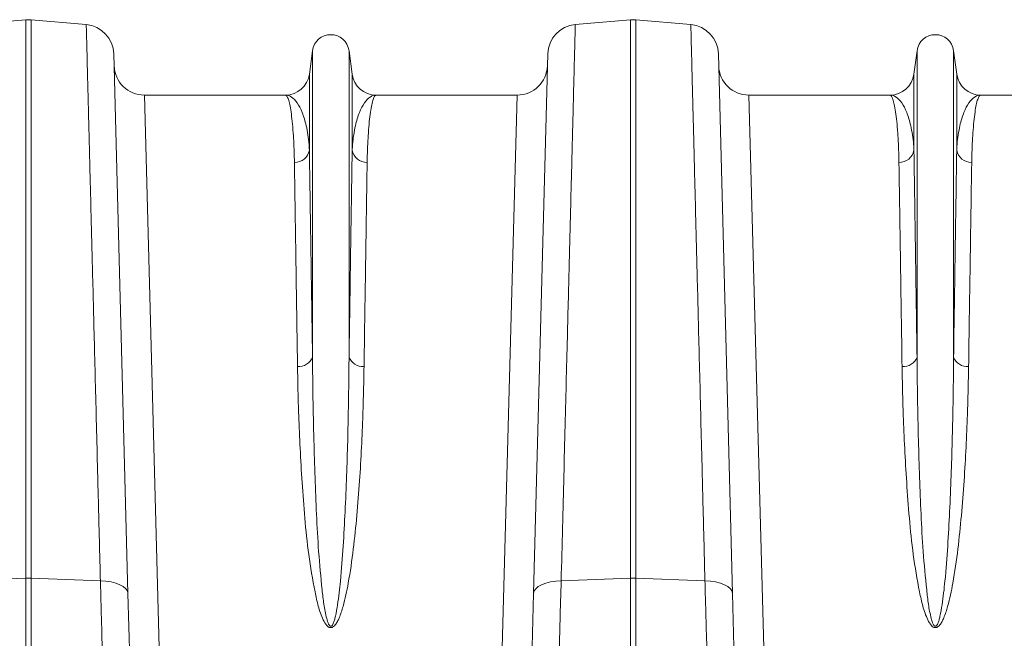
# Model space of a CAD drawing. Units: millimetres. Extents: x 0 to 8400, y 0 to 5940.
# Drawn here: x 3454 to 3780, y 4322 to 4527 of the extents above; entities that cross this region are included whole.
import ezdxf

# ---------------------------------------------------------------- set-up
doc = ezdxf.new("R2010")
doc.units = ezdxf.units.MM

msp = doc.modelspace()

# ---------------------------------------------------------------- linework, layer by layer
at = {"color": 7, "linetype": 'Continuous', "lineweight": 0}
for p, q in [((3437.67, 4525.32), (3455.91, 4526.91)), ((3455.91, 4526.91), (3455.91, 4342.13)), ((3457.65, 4342.13), (3457.65, 4526.91)), ((3475.89, 4525.32), (3457.65, 4526.91)), ((3637.67, 4525.32), (3655.91, 4526.91)), ((3655.91, 4526.91), (3655.91, 4342.13)), ((3657.65, 4342.13), (3657.65, 4526.91)), ((3675.89, 4525.32), (3657.65, 4526.91)), ((3489.69, 4337.11), (3485.02, 4515.62)), ((3550.74, 4516.69), (3549.71, 4508.94)), ((3550.74, 4516.69), (3550.74, 4415.32)), ((3562.83, 4516.69), (3562.83, 4415.32)), ((3563.86, 4508.94), (3562.83, 4516.69)), ((3628.55, 4515.62), (3623.87, 4337.11)), ((3689.69, 4337.11), (3685.02, 4515.62)), ((3750.74, 4516.69), (3749.71, 4508.94)), ((3750.74, 4516.69), (3750.74, 4415.32)), ((3762.83, 4516.69), (3762.83, 4415.32)), ((3763.86, 4508.94), (3762.83, 4516.69)), ((3549.71, 4508.94), (3549.71, 4483.76)), ((3563.86, 4508.94), (3563.86, 4483.76)), ((3749.71, 4508.94), (3749.71, 4483.76)), ((3763.86, 4508.94), (3763.86, 4483.76)), ((3500.51, 4302.49), (3495.11, 4501.99)), ((3541.77, 4501.99), (3495.11, 4501.99)), ((3618.45, 4501.99), (3571.79, 4501.99)), ((3618.45, 4501.99), (3613.06, 4302.49)), ((3700.51, 4302.49), (3695.11, 4501.99)), ((3741.77, 4501.99), (3695.11, 4501.99)), ((3818.45, 4501.99), (3771.79, 4501.99)), ((3433, 4341.25), (3455.91, 4342.13)), ((3480.57, 4341.25), (3457.65, 4342.13)), ((3633, 4341.25), (3655.91, 4342.13)), ((3655.91, 4342.13), (3655.91, 4303.84)), ((3657.65, 4303.84), (3657.65, 4342.13)), ((3680.57, 4341.25), (3657.65, 4342.13)), ((3490.51, 4305.71), (3489.69, 4337.11)), ((3623.87, 4337.11), (3623.05, 4305.71)), ((3690.51, 4305.71), (3689.69, 4337.11))]:
    msp.add_line(p, q, dxfattribs=at)
at = {"color": 8, "linetype": 'Continuous', "lineweight": 0}
for p, q in [((3455.91, 4342.13), (3455.91, 4255.99)), ((3457.65, 4255.99), (3457.65, 4342.13))]:
    msp.add_line(p, q, dxfattribs=at)
at = {"color": 7, "linetype": 'Continuous', "lineweight": 0, "flags": 128}
for points in [[(3489.69, 4337.11), (3489.5, 4337.91), (3488.98, 4338.67), (3488.15, 4339.37), (3487.03, 4339.99), (3485.66, 4340.5), (3484.09, 4340.89), (3482.37, 4341.14), (3480.57, 4341.25)], [(3623.87, 4337.11), (3624.06, 4337.91), (3624.59, 4338.67), (3625.42, 4339.37), (3626.54, 4339.99), (3627.91, 4340.5), (3629.48, 4340.89), (3631.19, 4341.14), (3633, 4341.25)], [(3689.69, 4337.11), (3689.5, 4337.91), (3688.98, 4338.67), (3688.15, 4339.37), (3687.03, 4339.99), (3685.66, 4340.5), (3684.09, 4340.89), (3682.37, 4341.14), (3680.57, 4341.25)]]:
    msp.add_lwpolyline(points, dxfattribs=at)
at = {"color": 7, "linetype": 'Continuous', "lineweight": 0}
for centre, radius, start, end in [((3456.78, 4516.95), 10, 85, 95), ((3475.02, 4515.36), 10, 1.5, 85), ((3638.55, 4515.36), 10, 95, 178.5), ((3656.78, 4516.95), 10, 85, 95), ((3675.02, 4515.36), 10, 1.5, 85), ((3556.78, 4515.89), 6.1, 7.5666, 172.4334), ((3756.78, 4515.89), 6.1, 7.5666, 172.4334), ((3495.11, 4511.99), 10, 181.5, 270), ((3618.45, 4511.99), 10, 270, 358.5), ((3695.11, 4511.99), 10, 181.5, 270), ((3541.77, 4509.99), 8, 270, 352.4334), ((3571.79, 4509.99), 8, 187.5666, 270), ((3741.77, 4509.99), 8, 270, 352.4334), ((3771.79, 4509.99), 8, 187.5666, 270), ((3544.88, 4484.63), 4.9, 268.4534, 349.8703), ((3568.68, 4484.63), 4.9, 190.1297, 271.5466), ((3744.88, 4484.63), 4.9, 268.4534, 349.8703), ((3768.68, 4484.63), 4.9, 190.1297, 271.5466), ((3546.26, 4416.96), 4.77, 264.2679, 339.8808), ((3567.31, 4416.96), 4.77, 200.1192, 275.7321), ((3746.26, 4416.96), 4.77, 264.2679, 339.8808), ((3767.31, 4416.96), 4.77, 200.1192, 275.7321), ((3456.78, 4319.54), 22.6, 87.7902, 92.2098), ((3656.78, 4319.54), 22.6, 87.7902, 92.2098)]:
    msp.add_arc(centre, radius, start, end, dxfattribs=at)
for points, knots in [([(3475.89, 4525.32), (3475.89, 4525.2), (3475.9, 4524.97), (3475.95, 4523.06), (3476.03, 4520.02), (3476.14, 4515.72), (3476.27, 4510.37), (3476.43, 4504.15), (3476.6, 4497.22), (3476.81, 4489.3), (3477.03, 4480.37), (3477.28, 4470.44), (3477.56, 4459.72), (3477.85, 4448.27), (3478.16, 4436.16), (3478.48, 4423.2), (3478.84, 4409.38), (3479.21, 4394.75), (3479.54, 4381.58), (3479.83, 4370.18), (3480.07, 4360.74), (3480.32, 4351.11), (3480.48, 4344.53), (3480.57, 4341.25)], [0, 0, 0, 0, 0.054595, 0.109292, 0.163989, 0.219522, 0.275056, 0.324719, 0.374421, 0.424084, 0.47519, 0.526338, 0.577444, 0.627109, 0.676812, 0.726477, 0.777584, 0.828733, 0.87984, 0.909812, 0.939785, 0.969892, 1, 1, 1, 1]), ([(3633, 4341.25), (3633.15, 4347.18), (3633.45, 4359.07), (3633.89, 4376.16), (3634.31, 4392.71), (3634.71, 4408.6), (3635.08, 4423.23), (3635.42, 4436.55), (3635.73, 4448.64), (3636.02, 4460.07), (3636.29, 4470.76), (3636.54, 4480.67), (3636.77, 4489.57), (3636.97, 4497.46), (3637.14, 4504.36), (3637.29, 4510.37), (3637.42, 4515.44), (3637.53, 4519.52), (3637.59, 4522.13), (3637.63, 4523.72), (3637.66, 4524.64), (3637.67, 4525.21), (3637.67, 4525.28), (3637.67, 4525.32)], [0, 0, 0, 0, 0.054595, 0.109291, 0.163988, 0.21952, 0.275053, 0.324727, 0.37444, 0.424114, 0.475231, 0.52639, 0.577508, 0.62718, 0.676891, 0.726563, 0.777679, 0.828837, 0.879953, 0.909897, 0.939842, 0.969921, 1, 1, 1, 1]), ([(3675.89, 4525.32), (3675.89, 4525.2), (3675.9, 4524.97), (3675.95, 4523.06), (3676.03, 4520.02), (3676.14, 4515.72), (3676.27, 4510.37), (3676.43, 4504.15), (3676.6, 4497.22), (3676.81, 4489.3), (3677.03, 4480.37), (3677.28, 4470.44), (3677.56, 4459.72), (3677.85, 4448.27), (3678.16, 4436.16), (3678.48, 4423.2), (3678.84, 4409.38), (3679.21, 4394.75), (3679.54, 4381.58), (3679.83, 4370.18), (3680.07, 4360.74), (3680.32, 4351.11), (3680.48, 4344.53), (3680.57, 4341.25)], [0, 0, 0, 0, 0.054595, 0.109292, 0.163989, 0.219522, 0.275056, 0.324719, 0.374421, 0.424084, 0.47519, 0.526338, 0.577444, 0.627109, 0.676812, 0.726477, 0.777584, 0.828733, 0.87984, 0.909812, 0.939785, 0.969892, 1, 1, 1, 1]), ([(3541.77, 4501.99), (3541.78, 4501.99), (3541.95, 4501.99), (3542.28, 4501.75), (3542.76, 4500.71), (3543.22, 4498.98), (3543.65, 4496.55), (3544.04, 4493.4), (3544.35, 4489.82), (3544.57, 4485.95), (3544.69, 4482.64), (3544.74, 4480.45), (3544.75, 4479.73)], [0, 0, 0, 0, 0.0025737, 0.1255964, 0.2486876, 0.3717101, 0.4972932, 0.6229494, 0.7485318, 0.849061, 0.9497428, 1, 1, 1, 1]), ([(3549.71, 4483.76), (3549.67, 4484.37), (3549.56, 4486.19), (3549.23, 4488.94), (3548.53, 4492.69), (3547.38, 4496.43), (3545.7, 4499.61), (3543.81, 4501.54), (3542.46, 4501.99), (3541.79, 4501.99), (3541.77, 4501.99)], [0, 0, 0, 0, 0.05082, 0.152069, 0.253442, 0.437716, 0.622648, 0.809511, 0.997005, 1, 1, 1, 1]), ([(3571.79, 4501.99), (3571.78, 4501.99), (3571.1, 4501.99), (3569.76, 4501.54), (3567.87, 4499.61), (3566.19, 4496.44), (3565.04, 4492.7), (3564.33, 4488.94), (3564, 4486.19), (3563.9, 4484.37), (3563.86, 4483.76)], [0, 0, 0, 0, 0.002995, 0.190489, 0.377352, 0.561958, 0.746558, 0.847869, 0.94918, 1, 1, 1, 1]), ([(3568.82, 4479.73), (3568.83, 4480.45), (3568.87, 4482.63), (3568.99, 4485.95), (3569.22, 4489.79), (3569.52, 4493.33), (3569.9, 4496.43), (3570.33, 4498.88), (3570.79, 4500.66), (3571.28, 4501.74), (3571.62, 4501.99), (3571.79, 4501.99), (3571.79, 4501.99)], [0, 0, 0, 0, 0.0502572, 0.1507862, 0.2514682, 0.3744883, 0.4975778, 0.6205985, 0.7461833, 0.8718413, 0.9974263, 1, 1, 1, 1]), ([(3741.77, 4501.99), (3741.78, 4501.99), (3741.95, 4501.99), (3742.28, 4501.75), (3742.76, 4500.71), (3743.22, 4498.98), (3743.65, 4496.55), (3744.04, 4493.4), (3744.35, 4489.82), (3744.57, 4485.95), (3744.69, 4482.64), (3744.74, 4480.45), (3744.75, 4479.73)], [0, 0, 0, 0, 0.002574, 0.125596, 0.248688, 0.37171, 0.497293, 0.622949, 0.748532, 0.849061, 0.949743, 1, 1, 1, 1]), ([(3749.71, 4483.76), (3749.67, 4484.37), (3749.56, 4486.19), (3749.23, 4488.94), (3748.53, 4492.7), (3747.38, 4496.44), (3745.7, 4499.61), (3743.81, 4501.54), (3742.46, 4501.99), (3741.79, 4501.99), (3741.77, 4501.99)], [0, 0, 0, 0, 0.05082, 0.152131, 0.253442, 0.438042, 0.622648, 0.809511, 0.997005, 1, 1, 1, 1]), ([(3771.79, 4501.99), (3771.78, 4501.99), (3771.1, 4501.99), (3769.76, 4501.54), (3767.87, 4499.61), (3766.19, 4496.44), (3765.04, 4492.7), (3764.33, 4488.94), (3764, 4486.19), (3763.9, 4484.37), (3763.86, 4483.76)], [0, 0, 0, 0, 0.002995, 0.190489, 0.377352, 0.561632, 0.746558, 0.847808, 0.94918, 1, 1, 1, 1]), ([(3768.82, 4479.73), (3768.83, 4480.45), (3768.87, 4482.63), (3768.99, 4485.95), (3769.22, 4489.79), (3769.52, 4493.33), (3769.9, 4496.43), (3770.33, 4498.88), (3770.79, 4500.66), (3771.28, 4501.74), (3771.62, 4501.99), (3771.79, 4501.99), (3771.79, 4501.99)], [0, 0, 0, 0, 0.050257, 0.150786, 0.251468, 0.374488, 0.497578, 0.620598, 0.746183, 0.871841, 0.997426, 1, 1, 1, 1]), ([(3550.74, 4415.32), (3550.67, 4419.99), (3550.54, 4428.63), (3550.36, 4440.21), (3550.21, 4450.46), (3550.07, 4460.02), (3549.93, 4468.81), (3549.81, 4476.87), (3549.74, 4481.47), (3549.71, 4483.76)], [0, 0, 0, 0, 0.161433, 0.299158, 0.436989, 0.574714, 0.716437, 0.858276, 1, 1, 1, 1]), ([(3563.86, 4483.76), (3563.83, 4481.53), (3563.76, 4477.07), (3563.64, 4469.28), (3563.51, 4460.63), (3563.36, 4451.04), (3563.21, 4440.52), (3563.03, 4428.74), (3562.9, 4419.99), (3562.83, 4415.32)], [0, 0, 0, 0, 0.137725, 0.275556, 0.413281, 0.555005, 0.696844, 0.838567, 1, 1, 1, 1]), ([(3750.74, 4415.32), (3750.67, 4419.99), (3750.54, 4428.63), (3750.36, 4440.21), (3750.21, 4450.46), (3750.07, 4460.02), (3749.93, 4468.81), (3749.81, 4476.87), (3749.74, 4481.47), (3749.71, 4483.76)], [0, 0, 0, 0, 0.161433, 0.299158, 0.436989, 0.574714, 0.716437, 0.858276, 1, 1, 1, 1]), ([(3763.86, 4483.76), (3763.83, 4481.53), (3763.76, 4477.07), (3763.64, 4469.28), (3763.51, 4460.63), (3763.36, 4451.04), (3763.21, 4440.52), (3763.03, 4428.74), (3762.9, 4419.99), (3762.83, 4415.32)], [0, 0, 0, 0, 0.137725, 0.275556, 0.413281, 0.555005, 0.696844, 0.838567, 1, 1, 1, 1]), ([(3544.75, 4479.73), (3544.78, 4477.53), (3544.85, 4473.12), (3544.97, 4465.44), (3545.1, 4456.91), (3545.25, 4447.45), (3545.4, 4437.07), (3545.58, 4425.45), (3545.71, 4416.82), (3545.78, 4412.22)], [0, 0, 0, 0, 0.137725, 0.275556, 0.413281, 0.555006, 0.696847, 0.838573, 1, 1, 1, 1]), ([(3567.79, 4412.22), (3567.86, 4416.82), (3567.98, 4425.34), (3568.16, 4436.76), (3568.31, 4446.88), (3568.46, 4456.3), (3568.59, 4464.98), (3568.71, 4472.93), (3568.78, 4477.46), (3568.82, 4479.73)], [0, 0, 0, 0, 0.161427, 0.299153, 0.436984, 0.574709, 0.716434, 0.858275, 1, 1, 1, 1]), ([(3744.75, 4479.73), (3744.78, 4477.53), (3744.85, 4473.12), (3744.97, 4465.44), (3745.1, 4456.91), (3745.25, 4447.45), (3745.4, 4437.07), (3745.58, 4425.45), (3745.71, 4416.82), (3745.78, 4412.22)], [0, 0, 0, 0, 0.137725, 0.275556, 0.413281, 0.555006, 0.696847, 0.838573, 1, 1, 1, 1]), ([(3767.79, 4412.22), (3767.86, 4416.82), (3767.98, 4425.34), (3768.16, 4436.76), (3768.31, 4446.88), (3768.46, 4456.3), (3768.59, 4464.98), (3768.71, 4472.93), (3768.78, 4477.46), (3768.82, 4479.73)], [0, 0, 0, 0, 0.161427, 0.299153, 0.436984, 0.574709, 0.716434, 0.858275, 1, 1, 1, 1]), ([(3562.83, 4415.32), (3562.8, 4412.6), (3562.75, 4407.16), (3562.61, 4397.9), (3562.39, 4387.56), (3562.04, 4376.05), (3561.55, 4364.45), (3560.93, 4352.82), (3560.14, 4342.51), (3559.27, 4334.7), (3558.54, 4330.38), (3558.02, 4328.31), (3557.7, 4327.32), (3557.37, 4326.66), (3557.13, 4326.36), (3556.95, 4326.25), (3556.84, 4326.22), (3556.73, 4326.22), (3556.61, 4326.25), (3556.5, 4326.33), (3556.29, 4326.53), (3555.82, 4327.33), (3555.15, 4329.71), (3554.44, 4333.51), (3553.61, 4340.96), (3552.69, 4350.97), (3552.02, 4363.37), (3551.55, 4375.67), (3551.15, 4388.55), (3550.88, 4401.87), (3550.77, 4410.86), (3550.74, 4415.26), (3550.74, 4415.32)], [0, 0, 0, 0, 0.051528, 0.103055, 0.168378, 0.233736, 0.299057, 0.359968, 0.420873, 0.461322, 0.481211, 0.487639, 0.493612, 0.496844, 0.498593, 0.499265, 0.499709, 0.500266, 0.500761, 0.501437, 0.502174, 0.505026, 0.51503, 0.539453, 0.563914, 0.630212, 0.696571, 0.762894, 0.832964, 0.915884, 0.998805, 1, 1, 1, 1]), ([(3762.83, 4415.32), (3762.8, 4412.6), (3762.75, 4407.16), (3762.61, 4397.9), (3762.39, 4387.56), (3762.04, 4376.05), (3761.55, 4364.45), (3760.93, 4352.82), (3760.14, 4342.51), (3759.27, 4334.7), (3758.54, 4330.38), (3758.02, 4328.31), (3757.7, 4327.32), (3757.37, 4326.66), (3757.13, 4326.36), (3756.95, 4326.25), (3756.84, 4326.22), (3756.73, 4326.22), (3756.61, 4326.25), (3756.5, 4326.33), (3756.29, 4326.53), (3755.82, 4327.33), (3755.15, 4329.71), (3754.44, 4333.51), (3753.61, 4340.96), (3752.69, 4350.97), (3752.02, 4363.37), (3751.55, 4375.67), (3751.15, 4388.55), (3750.88, 4401.87), (3750.77, 4410.86), (3750.74, 4415.26), (3750.74, 4415.32)], [0, 0, 0, 0, 0.051528, 0.103055, 0.168378, 0.233736, 0.299057, 0.359968, 0.420873, 0.461322, 0.481211, 0.487639, 0.493612, 0.496844, 0.498593, 0.499265, 0.499709, 0.500266, 0.500761, 0.501437, 0.502174, 0.505026, 0.51503, 0.539453, 0.563914, 0.630212, 0.696571, 0.762894, 0.832964, 0.915884, 0.998805, 1, 1, 1, 1]), ([(3545.78, 4412.22), (3545.83, 4409.57), (3545.92, 4404.27), (3546.19, 4395.24), (3546.61, 4385.13), (3547.28, 4373.81), (3548.13, 4362.08), (3549.36, 4349.97), (3551, 4340.18), (3552.55, 4332.88), (3553.83, 4329.12), (3555.1, 4326.78), (3555.97, 4326), (3556.47, 4325.78), (3556.9, 4325.75), (3557.33, 4325.87), (3557.82, 4326.17), (3558.42, 4326.82), (3559.03, 4327.8), (3559.96, 4329.82), (3561.29, 4334.06), (3562.88, 4341.73), (3564.33, 4351.82), (3565.46, 4363.15), (3566.34, 4374.41), (3566.98, 4385.54), (3567.38, 4395.5), (3567.65, 4404.4), (3567.74, 4409.61), (3567.79, 4412.22)], [0, 0, 0, 0, 0.051505, 0.10301, 0.168397, 0.233784, 0.299876, 0.366003, 0.432016, 0.457021, 0.48192, 0.492896, 0.496512, 0.498669, 0.500535, 0.502389, 0.504824, 0.508706, 0.515272, 0.522058, 0.542489, 0.583301, 0.644038, 0.704796, 0.769391, 0.834028, 0.898628, 0.949314, 1, 1, 1, 1]), ([(3745.78, 4412.22), (3745.83, 4409.57), (3745.92, 4404.27), (3746.19, 4395.24), (3746.61, 4385.13), (3747.28, 4373.81), (3748.13, 4362.08), (3749.36, 4349.97), (3751, 4340.18), (3752.55, 4332.88), (3753.83, 4329.12), (3755.1, 4326.78), (3755.97, 4326), (3756.47, 4325.78), (3756.9, 4325.75), (3757.33, 4325.87), (3757.82, 4326.17), (3758.42, 4326.82), (3759.03, 4327.8), (3759.96, 4329.82), (3761.29, 4334.06), (3762.88, 4341.73), (3764.33, 4351.82), (3765.46, 4363.15), (3766.34, 4374.41), (3766.98, 4385.54), (3767.38, 4395.5), (3767.65, 4404.4), (3767.74, 4409.61), (3767.79, 4412.22)], [0, 0, 0, 0, 0.051505, 0.10301, 0.168397, 0.233784, 0.299876, 0.366003, 0.432016, 0.457021, 0.48192, 0.492896, 0.496512, 0.498669, 0.500535, 0.502389, 0.504824, 0.508706, 0.515272, 0.522058, 0.542489, 0.583301, 0.644038, 0.704796, 0.769391, 0.834028, 0.898628, 0.949314, 1, 1, 1, 1]), ([(3480.57, 4341.25), (3480.65, 4338.27), (3480.81, 4332.32), (3481.09, 4322.25), (3481.28, 4315.41), (3481.39, 4311.32)], [0, 0, 0, 0, 0.28598, 0.572665, 1, 1, 1, 1]), ([(3632.18, 4311.32), (3632.25, 4314.05), (3632.4, 4319.5), (3632.67, 4329.42), (3632.88, 4336.82), (3633, 4341.25)], [0, 0, 0, 0, 0.28598, 0.572665, 1, 1, 1, 1]), ([(3680.57, 4341.25), (3680.65, 4338.27), (3680.81, 4332.32), (3681.09, 4322.25), (3681.28, 4315.41), (3681.39, 4311.32)], [0, 0, 0, 0, 0.28598, 0.572665, 1, 1, 1, 1])]:
    msp.add_open_spline(points, degree=3, knots=knots, dxfattribs=at)

doc.saveas('drawing.dxf')
